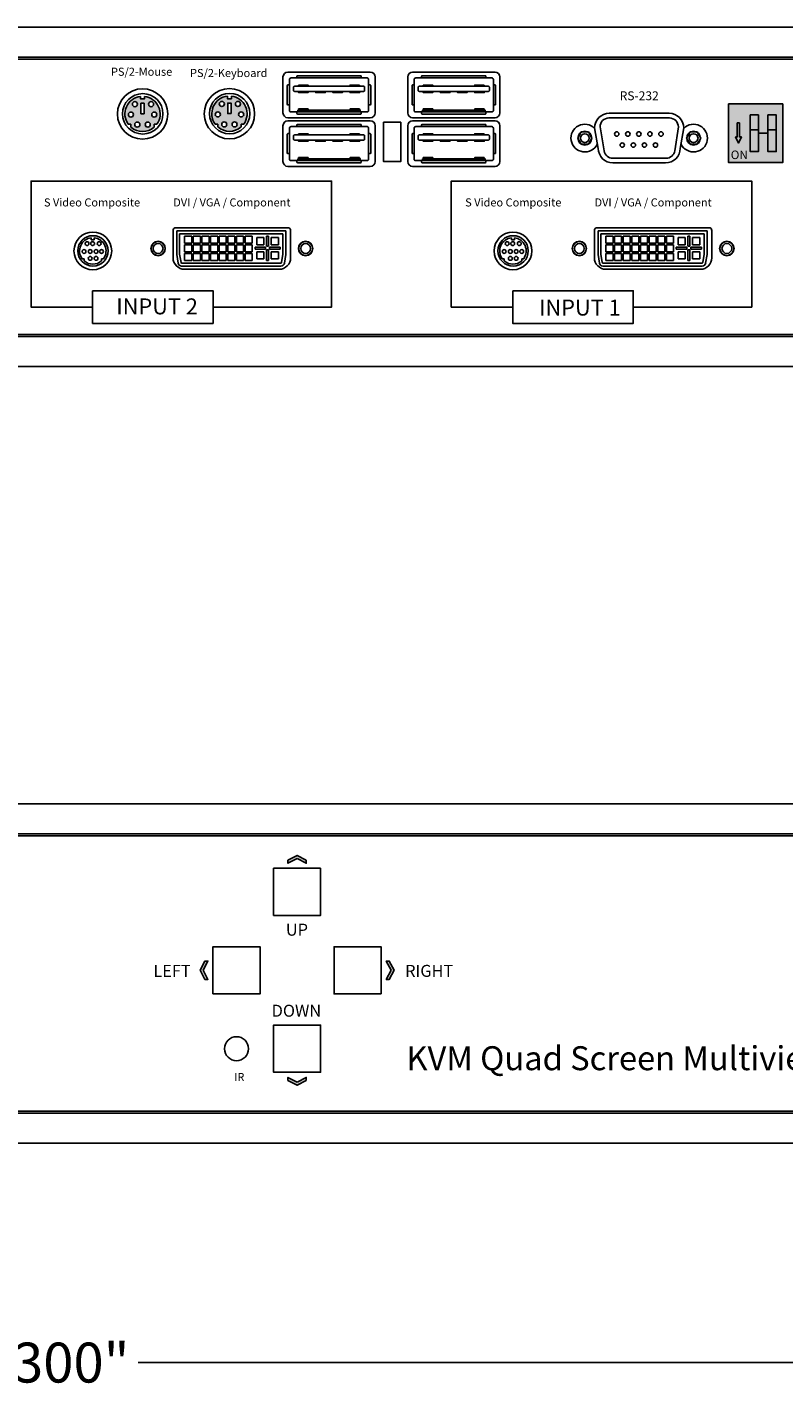
# Model space of a CAD drawing. Units: inches. Extents: x 7.7 to 24.6, y 0.7 to 20.4.
# Drawn here: x 15.4 to 19.2, y 13.5 to 20.4 of the extents above; entities that cross this region are included whole.
import ezdxf
from ezdxf.enums import TextEntityAlignment as Align

# ---------------------------------------------------------------- set-up
doc = ezdxf.new("R2010")
doc.units = ezdxf.units.IN
doc.header["$MEASUREMENT"] = 0
doc.styles.add('CAD_SALES', font='ARIAL.TTF')
doc.dimstyles.new('CAD_SALES', dxfattribs={"dimtxt": 0.075, "dimasz": 0.08, "dimexe": 0.035, "dimexo": 0.0625, "dimgap": 0.07, "dimtad": 0, "dimtih": 1, "dimtoh": 1, "dimdec": 3, "dimzin": 0, "dimdsep": 46, "dimtxsty": 'CAD_SALES', "dimcen": 0.09, "dimclrt": 7, "dimadec": 0, "dimazin": 0, "dimtfac": 1, "dimtdec": 3, "dimtofl": 0, "dimtmove": 0, "dimatfit": 3, "dimfxl": 1, "dimtolj": 1, "dimtzin": 0, "dimarcsym": 0})

# ---------------------------------------------------------------- blocks, each defined once
blk = doc.blocks.new('*D9')
at = {"color": 0, "lineweight": -2, "transparency": 16777216}
for p, q in [((7.7453, 14.8749), (7.7453, 13.6429)), ((23.0453, 14.8749), (23.0453, 13.6429)), ((7.8253, 13.6779), (14.8701, 13.6779)), ((22.9653, 13.6779), (15.9204, 13.6779))]:
    blk.add_line(p, q, dxfattribs=at)
at = {"color": 0, "transparency": 16777216}
for points in [[(7.8253, 13.6912), (7.8253, 13.6646), (7.7453, 13.6779)], [(22.9653, 13.6912), (22.9653, 13.6646), (23.0453, 13.6779)]]:
    blk.add_solid(points, dxfattribs=at)
at = {"layer": 'Defpoints', "color": 0, "transparency": 16777216}
for p in [(7.7453, 14.9374), (23.0453, 14.9374), (23.0453, 13.6779)]:
    blk.add_point(p, dxfattribs=at)
at = {"color": 7, "transparency": 16777216, "insert": (15.3953, 13.6779), "char_height": 0.2, "attachment_point": 5, "style": 'CAD_SALES'}
blk.add_mtext('\\A1;15.300"', dxfattribs=at)
blk = doc.blocks.new('USB-A')
for p, q in [((-0.199, 0.1145), (-0.199, 0.105)), ((-0.195, 0.1185), (0.195, 0.1185)), ((0.199, 0.1145), (0.199, 0.105)), ((-0.2585, 0.0577), (-0.2585, -0.0577)), ((-0.245, 0.0617), (-0.2545, 0.0617)), ((0.245, 0.0617), (0.2545, 0.0617)), ((0.2585, 0.0577), (0.2585, -0.0577)), ((-0.245, -0.0617), (-0.2545, -0.0617)), ((0.245, -0.0617), (0.2545, -0.0617)), ((-0.199, -0.1145), (-0.199, -0.105)), ((-0.195, -0.1185), (0.195, -0.1185)), ((0.199, -0.1145), (0.199, -0.105))]:
    blk.add_line(p, q)
for points in [[(-0.236, -0.105), (0.236, -0.105, 0.414214), (0.245, -0.096), (0.245, 0.096, 0.414214), (0.236, 0.105), (-0.236, 0.105, 0.414214), (-0.245, 0.096), (-0.245, -0.096, 0.414214)], [(-0.2141, 0.0534), (0.2141, 0.0534, -0.414214), (0.2201, 0.0474), (0.2201, 0.0282, -0.414214), (0.2141, 0.0222), (-0.2141, 0.0222, -0.414214), (-0.2201, 0.0282), (-0.2201, 0.0474, -0.414214)]]:
    blk.add_lwpolyline(points, format="xyb", close=True)
for points in [[(-0.1887, 0.0609), (-0.1301, 0.0609), (-0.1301, 0.0534), (-0.1887, 0.0534)], [(-0.1887, 0.0222), (-0.1301, 0.0222), (-0.1301, 0.0148), (-0.1887, 0.0148)], [(-0.0824, 0.0222), (-0.0238, 0.0222), (-0.0238, 0.0148), (-0.0824, 0.0148)], [(0.0238, 0.0222), (0.0824, 0.0222), (0.0824, 0.0148), (0.0238, 0.0148)], [(0.1887, 0.0609), (0.1301, 0.0609), (0.1301, 0.0534), (0.1887, 0.0534)], [(0.1301, 0.0222), (0.1887, 0.0222), (0.1887, 0.0148), (0.1301, 0.0148)], [(-0.1932, -0.0935), (0.1932, -0.0935), (0.1932, -0.105), (-0.1932, -0.105)], [(-0.1887, -0.0861), (-0.1301, -0.0861), (-0.1301, -0.0935), (-0.1887, -0.0935)], [(0.1887, -0.0861), (0.1301, -0.0861), (0.1301, -0.0935), (0.1887, -0.0935)]]:
    blk.add_lwpolyline(points, close=True)
for centre, start, end in [((-0.195, 0.1145), 90, 180), ((0.195, 0.1145), 0, 90), ((-0.2545, 0.0577), 90, 180), ((0.2545, 0.0577), 0, 90), ((-0.2545, -0.0577), 180, 270), ((0.2545, -0.0577), 270, 0), ((-0.195, -0.1145), 180, 270), ((0.195, -0.1145), 270, 0)]:
    blk.add_arc(centre, 0.004, start, end)
blk = doc.blocks.new('DVI - F')
for p, q in [((0.162, 0.152), (1.108, 0.152)), ((0.162, -0.052), (0.162, 0.152)), ((0.187, -0.05), (0.187, 0.127)), ((0.187, 0.127), (1.083, 0.127)), ((1.083, 0.127), (1.083, -0.05)), ((1.108, 0.152), (1.108, -0.052)), ((0.23, 0.108), (0.292, 0.108)), ((0.23, 0.046), (0.23, 0.108)), ((0.292, 0.046), (0.23, 0.046)), ((0.23, 0.033), (0.292, 0.033)), ((0.23, -0.029), (0.23, 0.033)), ((0.292, 0.108), (0.292, 0.046)), ((0.292, 0.033), (0.292, -0.029)), ((0.305, 0.108), (0.367, 0.108)), ((0.305, 0.046), (0.305, 0.108)), ((0.367, 0.046), (0.305, 0.046)), ((0.305, 0.033), (0.367, 0.033)), ((0.305, -0.029), (0.305, 0.033)), ((0.367, 0.108), (0.367, 0.046)), ((0.367, 0.033), (0.367, -0.029)), ((0.38, 0.108), (0.442, 0.108)), ((0.38, 0.046), (0.38, 0.108)), ((0.442, 0.046), (0.38, 0.046)), ((0.38, 0.033), (0.442, 0.033)), ((0.38, -0.029), (0.38, 0.033)), ((0.442, 0.108), (0.442, 0.046)), ((0.442, 0.033), (0.442, -0.029)), ((0.455, 0.108), (0.517, 0.108)), ((0.455, 0.046), (0.455, 0.108)), ((0.517, 0.046), (0.455, 0.046)), ((0.455, 0.033), (0.517, 0.033)), ((0.455, -0.029), (0.455, 0.033)), ((0.517, 0.108), (0.517, 0.046)), ((0.517, 0.033), (0.517, -0.029)), ((0.53, 0.108), (0.592, 0.108)), ((0.53, 0.046), (0.53, 0.108)), ((0.592, 0.046), (0.53, 0.046)), ((0.53, 0.033), (0.592, 0.033)), ((0.53, -0.029), (0.53, 0.033)), ((0.592, 0.108), (0.592, 0.046)), ((0.592, 0.033), (0.592, -0.029)), ((0.605, 0.108), (0.667, 0.108)), ((0.605, 0.046), (0.605, 0.108)), ((0.667, 0.046), (0.605, 0.046)), ((0.605, 0.033), (0.667, 0.033)), ((0.605, -0.029), (0.605, 0.033)), ((0.667, 0.108), (0.667, 0.046)), ((0.667, 0.033), (0.667, -0.029)), ((0.68, 0.108), (0.742, 0.108)), ((0.68, 0.046), (0.68, 0.108)), ((0.742, 0.046), (0.68, 0.046)), ((0.68, 0.033), (0.742, 0.033)), ((0.68, -0.029), (0.68, 0.033)), ((0.742, 0.108), (0.742, 0.046)), ((0.742, 0.033), (0.742, -0.029)), ((0.755, 0.108), (0.817, 0.108)), ((0.755, 0.046), (0.755, 0.108)), ((0.817, 0.046), (0.755, 0.046)), ((0.755, 0.033), (0.817, 0.033)), ((0.755, -0.029), (0.755, 0.033)), ((0.817, 0.108), (0.817, 0.046)), ((0.817, 0.033), (0.817, -0.029)), ((0.841, 0.011), (0.841, -0.007)), ((0.932, 0.011), (0.841, 0.011)), ((0.856, 0.033), (0.856, 0.095)), ((0.856, 0.095), (0.918, 0.095)), ((0.918, 0.033), (0.856, 0.033)), ((0.918, 0.095), (0.918, 0.033)), ((0.932, -0.007), (0.932, 0.011)), ((0.942, 0.108), (0.958, 0.108)), ((0.942, 0.021), (0.942, 0.108)), ((0.958, 0.021), (0.942, 0.021)), ((0.958, 0.108), (0.958, 0.021)), ((0.968, 0.011), (1.059, 0.011)), ((0.968, -0.007), (0.968, 0.011)), ((0.982, 0.095), (0.982, 0.033)), ((1.044, 0.095), (0.982, 0.095)), ((0.982, 0.033), (1.044, 0.033)), ((1.044, 0.033), (1.044, 0.095)), ((1.059, 0.011), (1.059, -0.007)), ((0.174, -0.126), (0.162, -0.052)), ((0.199, -0.122), (0.187, -0.05)), ((0.292, -0.029), (0.23, -0.029)), ((0.23, -0.042), (0.292, -0.042)), ((0.23, -0.104), (0.23, -0.042)), ((0.292, -0.104), (0.23, -0.104)), ((0.292, -0.042), (0.292, -0.104)), ((0.367, -0.029), (0.305, -0.029)), ((0.305, -0.042), (0.367, -0.042)), ((0.305, -0.104), (0.305, -0.042)), ((0.367, -0.104), (0.305, -0.104)), ((0.367, -0.042), (0.367, -0.104)), ((0.442, -0.029), (0.38, -0.029)), ((0.38, -0.042), (0.442, -0.042)), ((0.38, -0.104), (0.38, -0.042)), ((0.442, -0.104), (0.38, -0.104)), ((0.442, -0.042), (0.442, -0.104)), ((0.517, -0.029), (0.455, -0.029)), ((0.455, -0.042), (0.517, -0.042)), ((0.455, -0.104), (0.455, -0.042)), ((0.517, -0.104), (0.455, -0.104)), ((0.517, -0.042), (0.517, -0.104)), ((0.592, -0.029), (0.53, -0.029)), ((0.53, -0.042), (0.592, -0.042)), ((0.53, -0.104), (0.53, -0.042)), ((0.592, -0.104), (0.53, -0.104)), ((0.592, -0.042), (0.592, -0.104)), ((0.667, -0.029), (0.605, -0.029)), ((0.605, -0.042), (0.667, -0.042)), ((0.605, -0.104), (0.605, -0.042)), ((0.667, -0.104), (0.605, -0.104)), ((0.667, -0.042), (0.667, -0.104)), ((0.742, -0.029), (0.68, -0.029)), ((0.68, -0.042), (0.742, -0.042)), ((0.68, -0.104), (0.68, -0.042)), ((0.742, -0.104), (0.68, -0.104)), ((0.742, -0.042), (0.742, -0.104)), ((0.817, -0.029), (0.755, -0.029)), ((0.755, -0.042), (0.817, -0.042)), ((0.755, -0.104), (0.755, -0.042)), ((0.817, -0.104), (0.755, -0.104)), ((0.817, -0.042), (0.817, -0.104)), ((0.841, -0.007), (0.932, -0.007)), ((0.918, -0.029), (0.856, -0.029)), ((0.856, -0.029), (0.856, -0.091)), ((0.856, -0.091), (0.918, -0.091)), ((0.918, -0.091), (0.918, -0.029)), ((0.942, -0.104), (0.942, -0.013)), ((0.942, -0.013), (0.958, -0.013)), ((0.958, -0.104), (0.942, -0.104)), ((0.958, -0.013), (0.958, -0.104)), ((1.059, -0.007), (0.968, -0.007)), ((0.982, -0.091), (0.982, -0.029)), ((0.982, -0.029), (1.044, -0.029)), ((1.044, -0.091), (0.982, -0.091)), ((1.044, -0.029), (1.044, -0.091)), ((1.083, -0.05), (1.071, -0.122)), ((1.108, -0.052), (1.096, -0.126)), ((1.066, -0.127), (0.204, -0.127)), ((1.066, -0.152), (0.204, -0.152))]:
    blk.add_line(p, q)
for centre, radius in [((0, 0), 0.0625), ((0, 0), 0.0425), ((1.28, 0), 0.0625), ((1.28, 0), 0.0425)]:
    blk.add_circle(centre, radius)
for centre, radius, start, end in [((0.204, -0.121), 0.031, 189.1354, 270), ((0.204, -0.121), 0.006, 189.1354, 270), ((1.066, -0.121), 0.006, 270, 350.8646), ((1.066, -0.121), 0.031, 270, 350.8646)]:
    blk.add_arc(centre, radius, start, end)
blk = doc.blocks.new('RS-232')
h = blk.add_hatch(color=256)
edge = h.paths.add_edge_path()
edge.add_arc((0.289, 0.037), 0.0199, 0, 360)
edge = h.paths.add_edge_path(flags=16)
edge.add_arc((0.289, 0.037), 0.015, 0, 360)
h = blk.add_hatch(color=256)
edge = h.paths.add_edge_path()
edge.add_arc((0.389, 0.037), 0.0199, 0, 360)
edge = h.paths.add_edge_path(flags=16)
edge.add_arc((0.389, 0.037), 0.015, 0, 360)
h = blk.add_hatch(color=256)
edge = h.paths.add_edge_path()
edge.add_arc((0.489, 0.037), 0.0199, 0, 360)
edge = h.paths.add_edge_path(flags=16)
edge.add_arc((0.489, 0.037), 0.015, 0, 360)
h = blk.add_hatch(color=256)
edge = h.paths.add_edge_path()
edge.add_arc((0.589, 0.037), 0.0199, 0, 360)
edge = h.paths.add_edge_path(flags=16)
edge.add_arc((0.589, 0.037), 0.015, 0, 360)
h = blk.add_hatch(color=256)
edge = h.paths.add_edge_path()
edge.add_arc((0.689, 0.037), 0.0199, 0, 360)
edge = h.paths.add_edge_path(flags=16)
edge.add_arc((0.689, 0.037), 0.015, 0, 360)
h = blk.add_hatch(color=256)
edge = h.paths.add_edge_path()
edge.add_arc((0.339, -0.063), 0.0199, 0, 360)
edge = h.paths.add_edge_path(flags=16)
edge.add_arc((0.339, -0.063), 0.015, 0, 360)
h = blk.add_hatch(color=256)
edge = h.paths.add_edge_path()
edge.add_arc((0.439, -0.063), 0.0199, 0, 360)
edge = h.paths.add_edge_path(flags=16)
edge.add_arc((0.439, -0.063), 0.015, 0, 360)
h = blk.add_hatch(color=256)
edge = h.paths.add_edge_path()
edge.add_arc((0.539, -0.063), 0.0199, 0, 360)
edge = h.paths.add_edge_path(flags=16)
edge.add_arc((0.539, -0.063), 0.015, 0, 360)
h = blk.add_hatch(color=256)
edge = h.paths.add_edge_path()
edge.add_arc((0.639, -0.063), 0.0199, 0, 360)
edge = h.paths.add_edge_path(flags=16)
edge.add_arc((0.639, -0.063), 0.015, 0, 360)
for p, q in [((0.218, 0.182), (0.766, 0.182)), ((0.138, 0.102), (0.176, -0.116)), ((0.846, 0.102), (0.814, -0.114)), ((0.254, -0.182), (0.735, -0.182))]:
    blk.add_line(p, q)
at = {"linetype": 'Continuous'}
for p, q in [((-0.064, 0), (-0.032, 0.056)), ((-0.032, -0.056), (-0.064, 0)), ((-0.032, 0.056), (0.032, 0.056)), ((0.032, 0.056), (0.064, 0)), ((0.064, 0), (0.032, -0.056)), ((0.92, 0), (0.952, 0.056)), ((0.952, -0.056), (0.92, 0)), ((0.952, 0.056), (1.016, 0.056)), ((1.016, 0.056), (1.048, 0)), ((1.048, 0), (1.016, -0.056)), ((0.032, -0.056), (-0.032, -0.056)), ((1.016, -0.056), (0.952, -0.056))]:
    blk.add_line(p, q, dxfattribs=at)
for centre in [(0, 0), (0.984, 0)]:
    blk.add_circle(centre, 0.04)
at = {"color": 0, "linetype": 'Continuous'}
for centre in [(0.289, 0.037), (0.389, 0.037), (0.489, 0.037), (0.589, 0.037), (0.689, 0.037), (0.339, -0.063), (0.439, -0.063), (0.539, -0.063), (0.639, -0.063)]:
    blk.add_circle(centre, 0.02, dxfattribs=at)
for centre, start, end in [((0.218, 0.102), 90, 180), ((0.766, 0.102), 0, 90), ((0.254, -0.102), 189.8164, 270), ((0.735, -0.102), 270, 351.6454)]:
    blk.add_arc(centre, 0.08, start, end)

msp = doc.modelspace()

# ---------------------------------------------------------------- hatches: boundary and pattern name
h = msp.add_hatch(color=120)
h.dxf.hatch_style = 1
h.paths.add_polyline_path([(15.9514, 20.0224), (15.9514, 20.0099), (15.9319, 20.0099), (15.9319, 20.0225, 0.575263), (15.8703, 19.8827), (15.8835, 19.8827), (15.8835, 19.8683, 0.378721), (16.0005, 19.8683), (16.0005, 19.8827), (16.0136, 19.8827, 0.575845)])
h.paths.add_polyline_path([(15.8707, 19.9312, -1), (15.8962, 19.9312, -1)], flags=16)
h.paths.add_polyline_path([(15.9284, 19.8812, -1), (15.9029, 19.8812, -1)], flags=16)
h.paths.add_polyline_path([(15.9336, 19.9356), (15.9336, 19.9881), (15.9497, 19.9881), (15.9497, 19.9356)], flags=16)
h.paths.add_polyline_path([(15.9804, 19.8812, -1), (15.9549, 19.8812, -1)], flags=16)
h.paths.add_polyline_path([(15.8909, 19.9836, -1), (15.9164, 19.9836, -1)], flags=16)
h.paths.add_polyline_path([(15.9877, 19.9312, -1), (16.0133, 19.9312, -1)], flags=16)
h.paths.add_polyline_path([(15.9716, 19.9836, -1), (15.9971, 19.9836, -1)], flags=16)
h = msp.add_hatch(color=171)
h.dxf.hatch_style = 1
h.paths.add_polyline_path([(16.3872, 20.0234), (16.3872, 20.011), (16.3676, 20.011), (16.3676, 20.0236, 0.575263), (16.306, 19.8838), (16.3192, 19.8838), (16.3192, 19.8694, 0.378721), (16.4362, 19.8694), (16.4362, 19.8838), (16.4493, 19.8838, 0.575845)])
h.paths.add_polyline_path([(16.3064, 19.9323, -1), (16.332, 19.9323, -1)], flags=16)
h.paths.add_polyline_path([(16.3642, 19.8823, -1), (16.3386, 19.8823, -1)], flags=16)
h.paths.add_polyline_path([(16.3693, 19.9367), (16.3693, 19.9892), (16.3855, 19.9892), (16.3855, 19.9367)], flags=16)
h.paths.add_polyline_path([(16.4162, 19.8823, -1), (16.3906, 19.8823, -1)], flags=16)
h.paths.add_polyline_path([(16.3266, 19.9847, -1), (16.3521, 19.9847, -1)], flags=16)
h.paths.add_polyline_path([(16.4235, 19.9323, -1), (16.449, 19.9323, -1)], flags=16)
h.paths.add_polyline_path([(16.4073, 19.9847, -1), (16.4328, 19.9847, -1)], flags=16)
h = msp.add_hatch(color=140)
h.dxf.hatch_style = 1
h.paths.add_polyline_path([(18.8789, 19.9848), (18.8789, 19.6911), (19.1505, 19.6911), (19.1505, 19.9848)])
h = msp.add_hatch(color=256)
h.dxf.hatch_style = 1
h.paths.add_polyline_path([(18.9876, 19.9296), (19.0292, 19.9296), (19.0292, 19.8551), (18.9876, 19.8551)])
h.paths.add_polyline_path([(19.0765, 19.9296), (19.1182, 19.9296), (19.1182, 19.8551), (19.0765, 19.8551)])
h = msp.add_hatch(color=256)
h.dxf.hatch_style = 1
h.paths.add_polyline_path([(16.7165, 16.2045), (16.7624, 16.1802), (16.7624, 16.1952), (16.7165, 16.2195), (16.6705, 16.1952), (16.6705, 16.1802)])
h.paths.add_polyline_path([(16.245, 15.6435), (16.2694, 15.6895), (16.2544, 15.6895), (16.23, 15.6435), (16.2544, 15.5976), (16.2694, 15.5976)])
h.paths.add_polyline_path([(16.7165, 15.0826), (16.7624, 15.1069), (16.7624, 15.0919), (16.7165, 15.0676), (16.6705, 15.0919), (16.6705, 15.1069)])
h.paths.add_polyline_path([(17.1879, 15.6435), (17.1636, 15.5976), (17.1786, 15.5976), (17.2029, 15.6435), (17.1786, 15.6895), (17.1636, 15.6895)])

# ---------------------------------------------------------------- linework, layer by layer
for p, q in [((16.6702, 20.1442), (17.0833, 20.1442)), ((16.6702, 20.1442), (17.0833, 20.1442)), ((17.2954, 20.1442), (17.7085, 20.1442)), ((17.2954, 20.1442), (17.7085, 20.1442)), ((16.6459, 19.94), (16.6459, 20.1199)), ((16.6459, 19.94), (16.6459, 20.1199)), ((17.1076, 20.1199), (17.1076, 19.94)), ((17.1076, 20.1199), (17.1076, 19.94)), ((17.2711, 19.94), (17.2711, 20.1199)), ((17.2711, 19.94), (17.2711, 20.1199)), ((17.7328, 20.1199), (17.7328, 19.94)), ((17.7328, 20.1199), (17.7328, 19.94)), ((16.6459, 19.696), (16.6459, 19.8758)), ((16.6459, 19.696), (16.6459, 19.8758)), ((17.0833, 19.9157), (16.6702, 19.9157)), ((17.0833, 19.9157), (16.6702, 19.9157)), ((16.6702, 19.9001), (17.0833, 19.9001)), ((16.6702, 19.9001), (17.0833, 19.9001)), ((17.1076, 19.8758), (17.1076, 19.696)), ((17.1076, 19.8758), (17.1076, 19.696)), ((17.2711, 19.696), (17.2711, 19.8758)), ((17.2711, 19.696), (17.2711, 19.8758)), ((17.7085, 19.9157), (17.2954, 19.9157)), ((17.7085, 19.9157), (17.2954, 19.9157)), ((17.2954, 19.9001), (17.7085, 19.9001)), ((17.2954, 19.9001), (17.7085, 19.9001)), ((17.7328, 19.8758), (17.7328, 19.696)), ((17.7328, 19.8758), (17.7328, 19.696)), ((19.0292, 19.8379), (19.0765, 19.8379)), ((17.0833, 19.6717), (16.6702, 19.6717)), ((17.0833, 19.6717), (16.6702, 19.6717)), ((17.7085, 19.6717), (17.2954, 19.6717)), ((17.7085, 19.6717), (17.2954, 19.6717)), ((15.6851, 19.3046), (15.6851, 19.314)), ((15.6998, 19.3139), (15.6998, 19.3046)), ((16.095, 19.2142), (16.095, 19.3499)), ((16.1095, 19.3643), (16.6698, 19.3643)), ((16.6842, 19.3499), (16.6842, 19.2142)), ((17.791, 19.3046), (17.791, 19.314)), ((17.8057, 19.3139), (17.8057, 19.3046)), ((18.2064, 19.2142), (18.2064, 19.3499)), ((18.2209, 19.3643), (18.7811, 19.3643)), ((18.7956, 19.3499), (18.7956, 19.2142)), ((15.6998, 19.3046), (15.6851, 19.3046)), ((17.8057, 19.3046), (17.791, 19.3046)), ((15.6488, 19.2093), (15.6389, 19.2093)), ((15.6488, 19.1985), (15.6488, 19.2093)), ((15.7365, 19.2093), (15.7463, 19.2093)), ((15.7365, 19.1985), (15.7365, 19.2093)), ((17.7547, 19.2093), (17.7448, 19.2093)), ((17.7547, 19.1985), (17.7547, 19.2093)), ((17.8424, 19.2093), (17.8522, 19.2093)), ((17.8424, 19.1985), (17.8424, 19.2093)), ((16.6264, 19.1564), (16.1528, 19.1564)), ((18.7378, 19.1564), (18.2642, 19.1564))]:
    msp.add_line(p, q)
msp.add_line((23.0453, 14.9374), (7.9053, 14.9374)).dxf.unprotected_set("ltscale", 0)
for points in [[(23.0453, 20.3692), (7.7453, 20.3692)], [(15.9514, 20.0099), (15.9319, 20.0099), (15.9319, 20.0225)], [(16.3872, 20.011), (16.3676, 20.011), (16.3676, 20.0236)], [(15.8835, 19.8827), (15.8703, 19.8827)], [(15.8835, 19.8683), (15.8835, 19.8827)], [(16.0005, 19.8827), (16.0136, 19.8827)], [(16.0005, 19.8683), (16.0005, 19.8827)], [(16.3192, 19.8838), (16.306, 19.8838)], [(16.3192, 19.8694), (16.3192, 19.8838)], [(16.4362, 19.8838), (16.4493, 19.8838)], [(16.4362, 19.8694), (16.4362, 19.8838)], [(15.6917, 18.9669), (15.3833, 18.9669), (15.3833, 19.5986), (16.8892, 19.5986), (16.8892, 18.9669), (16.2952, 18.9669)], [(17.7976, 18.9669), (17.4892, 18.9669), (17.4892, 19.5986), (18.9951, 19.5986), (18.9951, 18.9669), (18.4011, 18.9669)], [(23.0453, 16.4774), (7.7453, 16.4774)], [(22.8853, 16.3174), (7.9053, 16.3174)]]:
    msp.add_lwpolyline(points)
for points in [[(7.7453, 20.3692), (23.0453, 20.3692), (23.0453, 20.2192), (7.7453, 20.2192)], [(23.0453, 20.2092), (23.0453, 18.8292), (7.7453, 18.8292), (7.7453, 20.2092)], [(15.9514, 20.0224), (15.9514, 20.0099)], [(16.3872, 20.0234), (16.3872, 20.011)], [(15.9497, 19.9356), (15.9336, 19.9356), (15.9336, 19.9881), (15.9497, 19.9881)], [(16.3855, 19.9367), (16.3693, 19.9367), (16.3693, 19.9892), (16.3855, 19.9892)], [(18.8789, 19.9848), (19.1505, 19.9848), (19.1505, 19.6911), (18.8789, 19.6911)], [(18.9876, 19.9296), (19.0292, 19.9296), (19.0292, 19.7462), (18.9876, 19.7462)], [(18.9876, 19.9296), (19.0292, 19.9296), (19.0292, 19.8551), (18.9876, 19.8551)], [(19.1182, 19.9296), (19.0765, 19.9296), (19.0765, 19.7462), (19.1182, 19.7462)], [(19.0765, 19.9296), (19.1182, 19.9296), (19.1182, 19.8551), (19.0765, 19.8551)], [(17.1504, 19.8929), (17.236, 19.8929), (17.236, 19.696), (17.1504, 19.696)], [(18.9132, 19.8195), (18.923, 19.8195), (18.923, 19.8893), (18.9336, 19.8893), (18.9336, 19.8195), (18.9434, 19.8195), (18.9283, 19.7883)], [(15.6917, 19.0485), (16.2952, 19.0485), (16.2952, 18.8852), (15.6917, 18.8852)], [(17.7976, 19.0485), (18.4011, 19.0485), (18.4011, 18.8852), (17.7976, 18.8852)], [(7.7453, 18.6692), (23.0453, 18.6692), (23.0453, 18.8192), (7.7453, 18.8192)], [(7.7453, 16.4774), (23.0453, 16.4774), (23.0453, 16.3274), (7.7453, 16.3274)], [(7.7453, 16.3174), (23.0453, 16.3174), (23.0453, 14.9374), (7.7453, 14.9374)], [(16.7165, 16.2045), (16.7624, 16.1802), (16.7624, 16.1952), (16.7165, 16.2195), (16.6705, 16.1952), (16.6705, 16.1802)], [(16.8346, 16.1545), (16.5984, 16.1545), (16.5984, 15.9183), (16.8346, 15.9183), (16.8346, 16.1545)], [(16.295, 15.5255), (16.295, 15.7616), (16.5312, 15.7616), (16.5312, 15.5255), (16.295, 15.5255)], [(17.1379, 15.5255), (17.1379, 15.7616), (16.9018, 15.7616), (16.9018, 15.5255), (17.1379, 15.5255)], [(16.245, 15.6435), (16.2694, 15.6895), (16.2544, 15.6895), (16.23, 15.6435), (16.2544, 15.5976), (16.2694, 15.5976)], [(17.1879, 15.6435), (17.1636, 15.5976), (17.1786, 15.5976), (17.2029, 15.6435), (17.1786, 15.6895), (17.1636, 15.6895)], [(16.8346, 15.3688), (16.5984, 15.3688), (16.5984, 15.1326), (16.8346, 15.1326), (16.8346, 15.3688)], [(16.8346, 15.1326), (16.5984, 15.1326), (16.5984, 15.3688), (16.8346, 15.3688), (16.8346, 15.1326)], [(16.7165, 15.0826), (16.7624, 15.1069), (16.7624, 15.0919), (16.7165, 15.0676), (16.6705, 15.0919), (16.6705, 15.1069)], [(7.7453, 14.7774), (23.0453, 14.7774), (23.0453, 14.9274), (7.7453, 14.9274)]]:
    msp.add_lwpolyline(points, close=True)
for points in [[(15.9319, 20.0225, 0.575262), (15.8703, 19.8827)], [(16.0136, 19.8827, 0.575847), (15.9514, 20.0224)], [(16.3676, 20.0236, 0.575262), (16.306, 19.8838)], [(16.4493, 19.8838, 0.575847), (16.3872, 20.0234)], [(15.8835, 19.8683, 0.378721), (16.0005, 19.8683)], [(16.3192, 19.8694, 0.378721), (16.4362, 19.8694)]]:
    msp.add_lwpolyline(points, format="xyb")
msp.add_lwpolyline([(18.226, 19.7622), (18.2079, 19.8647, -0.414214), (18.2811, 19.9379), (18.5814, 19.9379, -0.414214), (18.6545, 19.8647), (18.6365, 19.7622, -0.414214), (18.5633, 19.6891), (18.2991, 19.6891, -0.414214)], format="xyb", close=True)
for centre, radius in [((15.942, 19.9345), 0.1261), ((16.3777, 19.9356), 0.1261), ((15.943, 19.9352), 0.1014), ((15.9037, 19.9836), 0.0128), ((15.9844, 19.9836), 0.0128), ((16.3787, 19.9363), 0.1014), ((16.3394, 19.9847), 0.0128), ((16.4201, 19.9847), 0.0128), ((15.8835, 19.9312), 0.0128), ((16.0005, 19.9312), 0.0128), ((16.3192, 19.9323), 0.0128), ((16.4362, 19.9323), 0.0128), ((15.9157, 19.8812), 0.0128), ((15.9677, 19.8812), 0.0128), ((16.3514, 19.8823), 0.0128), ((16.4034, 19.8823), 0.0128), ((18.1586, 19.8135), 0.0346), ((18.7039, 19.8135), 0.0346), ((15.6927, 19.2481), 0.0945), ((15.6934, 19.2486), 0.076), ((17.7986, 19.2481), 0.0945), ((17.7993, 19.2486), 0.076), ((15.6488, 19.2456), 0.00956), ((15.6639, 19.2849), 0.00956), ((15.6794, 19.2456), 0.00956), ((15.6915, 19.2849), 0.00956), ((15.709, 19.2456), 0.00956), ((15.7244, 19.2849), 0.00956), ((15.7365, 19.2456), 0.00956), ((16.0199, 19.2604), 0.0347), ((16.7593, 19.2604), 0.0347), ((17.7547, 19.2456), 0.00956), ((17.7698, 19.2849), 0.00956), ((17.7853, 19.2456), 0.00956), ((17.7974, 19.2849), 0.00956), ((17.8149, 19.2456), 0.00956), ((17.8303, 19.2849), 0.00956), ((17.8424, 19.2456), 0.00956), ((18.1313, 19.2604), 0.0347), ((18.8707, 19.2604), 0.0347), ((15.6794, 19.2108), 0.00956), ((15.709, 19.2108), 0.00956), ((17.7853, 19.2108), 0.00956), ((17.8149, 19.2108), 0.00956), ((16.4131, 15.2507), 0.06)]:
    msp.add_circle(centre, radius)
for centre, radius, start, end in [((16.6702, 20.1199), 0.0243, 90, 180), ((16.6702, 20.1199), 0.0243, 90, 180), ((17.0833, 20.1199), 0.0243, 0, 90), ((17.0833, 20.1199), 0.0243, 0, 90), ((17.2954, 20.1199), 0.0243, 90, 180), ((17.2954, 20.1199), 0.0243, 90, 180), ((17.7085, 20.1199), 0.0243, 0, 90), ((17.7085, 20.1199), 0.0243, 0, 90), ((16.6702, 19.94), 0.0243, 180, 270), ((16.6702, 19.94), 0.0243, 180, 270), ((17.0833, 19.94), 0.0243, 270, 0), ((17.0833, 19.94), 0.0243, 270, 0), ((17.2954, 19.94), 0.0243, 180, 270), ((17.2954, 19.94), 0.0243, 180, 270), ((17.7085, 19.94), 0.0243, 270, 0), ((17.7085, 19.94), 0.0243, 270, 0), ((16.6702, 19.8758), 0.0243, 90, 180), ((16.6702, 19.8758), 0.0243, 90, 180), ((17.0833, 19.8758), 0.0243, 0, 90), ((17.0833, 19.8758), 0.0243, 0, 90), ((17.2954, 19.8758), 0.0243, 90, 180), ((17.2954, 19.8758), 0.0243, 90, 180), ((17.7085, 19.8758), 0.0243, 0, 90), ((17.7085, 19.8758), 0.0243, 0, 90), ((16.6702, 19.696), 0.0243, 180, 270), ((16.6702, 19.696), 0.0243, 180, 270), ((17.0833, 19.696), 0.0243, 270, 0), ((17.0833, 19.696), 0.0243, 270, 0), ((17.2954, 19.696), 0.0243, 180, 270), ((17.2954, 19.696), 0.0243, 180, 270), ((17.7085, 19.696), 0.0243, 270, 0), ((17.7085, 19.696), 0.0243, 270, 0), ((15.6925, 19.2482), 0.0662, 96.3722, 216.01298), ((15.6927, 19.2481), 0.0662, 324.11862, 83.86009), ((16.1095, 19.3499), 0.0144, 90, 180), ((16.6698, 19.3499), 0.0144, 0, 90), ((17.7984, 19.2482), 0.0662, 96.3722, 216.01298), ((17.7986, 19.2481), 0.0662, 324.11862, 83.86009), ((18.2209, 19.3499), 0.0144, 90, 180), ((18.7811, 19.3499), 0.0144, 0, 90), ((15.6927, 19.2481), 0.0662, 228.51278, 311.48373), ((16.1528, 19.2142), 0.0578, 180, 270), ((16.6264, 19.2142), 0.0578, 270, 0), ((17.7986, 19.2481), 0.0662, 228.51278, 311.48373), ((18.2642, 19.2142), 0.0578, 180, 270), ((18.7378, 19.2142), 0.0578, 270, 0)]:
    msp.add_arc(centre, radius, start, end)
at = {"ltscale": 0.5}
for centre, start, end in [((18.1586, 19.8135), 44.54447, 334.45336), ((18.7039, 19.8135), 205.54718, 135.45506)]:
    msp.add_arc(centre, 0.0693, start, end, dxfattribs=at)

# ---------------------------------------------------------------- block references
for name, p, xscale, yscale, zscale in [('USB-A', (16.8767, 20.0299), 0.8100490211112468, 0.8100490211112468, 0.8100490211112468), ('USB-A', (17.5019, 20.0299), 0.8100490211112468, 0.8100490211112468, 0.8100490211112468), ('USB-A', (16.8767, 19.7859), 0.8100490211112468, 0.8100490211112468, 0.8100490211112468), ('USB-A', (17.5019, 19.7859), 0.8100490211112468, 0.8100490211112468, 0.8100490211112468), ('RS-232', (18.1586, 19.8135), 0.55413778293087, 0.55413778293087, 0.55413778293087), ('DVI - F', (16.0199, 19.2604), 0.5776227132804143, 0.5776227132804143, 0.5776227132804143), ('DVI - F', (18.1313, 19.2604), 0.5776227132804143, 0.5776227132804143, 0.5776227132804143)]:
    msp.add_blockref(name, p, dxfattribs=dict(xscale=xscale, yscale=yscale, zscale=zscale))

# ---------------------------------------------------------------- texts
at = {"style": 'CAD_SALES'}
msp.add_text('RS-232', height=0.04433, dxfattribs=at).set_placement((18.4312, 20.0036), align=Align.CENTER)
at = {"ltscale": 2, "style": 'CAD_SALES'}
msp.add_text('KVM Quad Screen Multiviewer with IR, Keyboard and Mouse Control', height=0.12, dxfattribs=at).set_placement((22.4008, 15.143), align=Align.RIGHT)
at = {"attachment_point": 5, "style": 'CAD_SALES'}
for s, width, insert, char_height in [('{\\T1.1;PS/2-Mouse}', 0.206008, (15.9372, 20.1461), 0.040434), ('{\\T1.1;PS/2-Keyboard}', 0.206008, (16.374, 20.1398), 0.040434), ('{\\T1.1;ON}', 0.06, (18.9329, 19.7298), 0.04277), ('{\\T1.1;S Video Composite}', 1.092649, (15.6887, 19.4913), 0.040434), ('{\\T1.1;DVI / VGA / Component}', 1.146927, (16.3896, 19.4913), 0.040434), ('{\\T1.1;S Video Composite}', 1.092649, (17.8001, 19.4913), 0.040434), ('{\\T1.1;DVI / VGA / Component}', 1.146927, (18.501, 19.4913), 0.040434), ('{\\T1.1;INPUT 2}', 0.5746, (16.0149, 18.9703), 0.08), ('{\\T1.1;INPUT 1}', 0.5746, (18.1339, 18.9644), 0.08), ('{\\T1.1;UP}', 0.469049, (16.7158, 15.847), 0.06), ('{\\T1.1;LEFT}', 0.469049, (16.0896, 15.6407), 0.06), ('{\\T1.1;RIGHT}', 0.469049, (17.3786, 15.6407), 0.06), ('{\\T1.1;DOWN}', 0.469049, (16.7131, 15.441), 0.06), ('{\\T1.1;IR}', 0.122069, (16.427, 15.1088), 0.04)]:
    msp.add_mtext_dynamic_manual_height_columns(s, width=width, gutter_width=1, heights=[0], dxfattribs=dict(at, insert=insert, char_height=char_height))

# ---------------------------------------------------------------- dimensions: what is measured, and where the dimension line sits
at = {"color": 1}
dim = msp.add_linear_dim(base=(23.0453, 13.6779), p1=(7.7453, 14.9374), p2=(23.0453, 14.9374), dimstyle='CAD_SALES', override={"dimtxt": 0.2, "dimpost": '"'}, dxfattribs=at)
dim.commit()
dim.dimension.update_dxf_attribs({"geometry": '*D9', "text_midpoint": (15.3953, 13.6779)})

doc.saveas('drawing.dxf')
